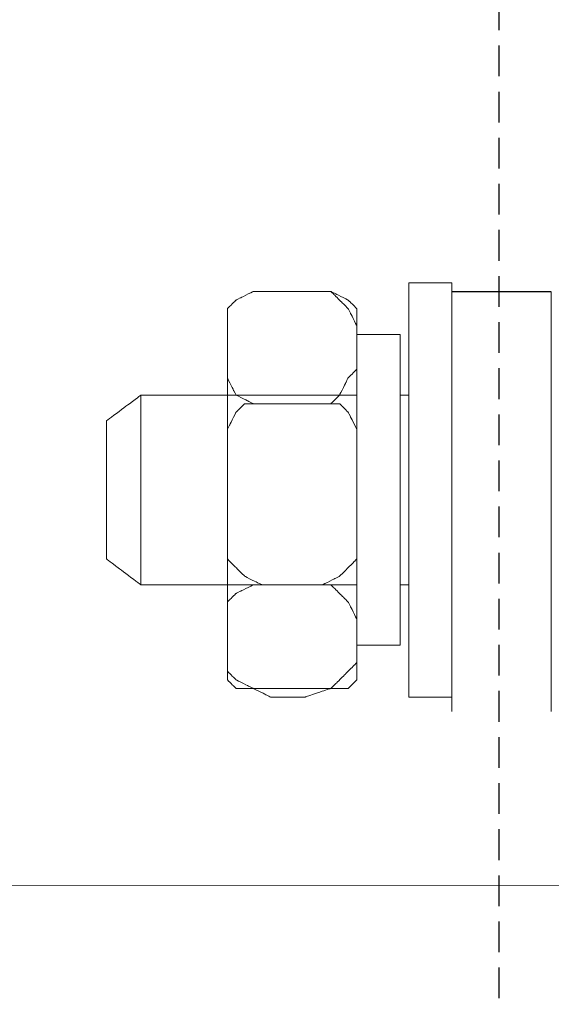
# Model space of a CAD drawing. Units: centimetres. Extents: x -592 to 180, y -235 to 98.
# Drawn here: x -486 to -468, y -33 to -1 of the extents above; entities that cross this region are included whole.
import ezdxf

# ---------------------------------------------------------------- set-up
doc = ezdxf.new("R2010")
doc.units = ezdxf.units.CM
doc.header["$MEASUREMENT"] = 0
doc.linetypes.add('штриховаяX2', pattern=[1.5, 1, -0.5])
doc.layers.add('layer 1', color=7, linetype='Continuous')

# ---------------------------------------------------------------- blocks, each defined once
blk = doc.blocks.new('A$C077D56C0')
at = {"linetype": 'штриховаяX2'}
blk.add_line((81.619, 162.087), (81.619, 27.585), dxfattribs=at)
blk.add_line((83.328, 152.575), (80.097, 152.575))
at = {"lineweight": 20}
blk.add_line((17.811, 133.273), (145.428, 133.252), dxfattribs=at)
at = {"layer": 'layer 1', "lineweight": 20}
for points, knots in [([(80.097, 152.867), (80.097, 152.867), (78.693, 152.867), (78.693, 152.867), (78.693, 152.867), (78.693, 152.867), (78.693, 152.867), (78.693, 149.497), (78.693, 149.497), (78.693, 146.129), (78.693, 139.39), (78.693, 139.39), (78.693, 139.39), (78.693, 139.39), (78.693, 139.39), (79.045, 139.39), (79.045, 139.39), (79.395, 139.39), (80.097, 139.39), (80.097, 139.39), (80.097, 139.39), (80.097, 139.39), (80.097, 139.39), (80.097, 142.76), (80.097, 142.76), (80.097, 146.129), (80.097, 152.867), (80.097, 152.867), (80.097, 152.867), (80.097, 152.867), (80.097, 152.867), (80.097, 152.867)], [0, 0, 0, 0, 0.111111, 0.111111, 0.111111, 0.166667, 0.222222, 0.222222, 0.222222, 0.277778, 0.333333, 0.333333, 0.333333, 0.388889, 0.444444, 0.444444, 0.444444, 0.5, 0.555556, 0.555556, 0.555556, 0.611111, 0.666667, 0.666667, 0.666667, 0.722222, 0.777778, 0.777778, 0.777778, 0.888889, 1, 1, 1, 1]), ([(80.097, 152.867), (80.097, 152.867), (78.693, 152.867), (78.693, 152.867), (78.693, 152.867), (78.693, 152.867), (78.693, 152.867), (78.693, 149.497), (78.693, 149.497), (78.693, 146.129), (78.693, 139.39), (78.693, 139.39), (78.693, 139.39), (78.693, 139.39), (78.693, 139.39), (79.045, 139.39), (79.045, 139.39), (79.395, 139.39), (80.097, 139.39), (80.097, 139.39), (80.097, 139.39), (80.097, 139.39), (80.097, 139.39), (80.097, 142.76), (80.097, 142.76), (80.097, 146.129), (80.097, 152.867), (80.097, 152.867), (80.097, 152.867), (80.097, 152.867), (80.097, 152.867), (80.097, 152.867)], [0, 0, 0, 0, 0.111111, 0.111111, 0.111111, 0.166667, 0.222222, 0.222222, 0.222222, 0.277778, 0.333333, 0.333333, 0.333333, 0.388889, 0.444444, 0.444444, 0.444444, 0.5, 0.555556, 0.555556, 0.555556, 0.611111, 0.666667, 0.666667, 0.666667, 0.722222, 0.777778, 0.777778, 0.777778, 0.888889, 1, 1, 1, 1]), ([(72.798, 150.06), (72.798, 150.06), (72.798, 151.462), (72.798, 151.462), (72.798, 151.462), (72.798, 151.462), (72.798, 151.462), (72.798, 151.603), (72.798, 151.603), (72.798, 151.744), (72.798, 152.025), (72.798, 152.025), (72.798, 152.025), (72.798, 152.025), (72.798, 152.025), (72.868, 152.094), (72.868, 152.094), (72.938, 152.165), (73.078, 152.305), (73.078, 152.305), (73.078, 152.305), (73.078, 152.305), (73.078, 152.305), (73.218, 152.375), (73.218, 152.375), (73.359, 152.446), (73.64, 152.586), (73.64, 152.586), (73.64, 152.586), (73.64, 152.586), (73.64, 152.586), (73.78, 152.586), (73.78, 152.586), (73.921, 152.586), (74.201, 152.586), (74.201, 152.586), (74.201, 152.586), (74.201, 152.586), (74.201, 152.586), (74.483, 152.586), (74.483, 152.586), (74.763, 152.586), (75.324, 152.586), (75.324, 152.586), (75.324, 152.586), (75.324, 152.586), (75.324, 152.586), (75.535, 152.586), (75.535, 152.586), (75.746, 152.586), (76.166, 152.586), (76.166, 152.586), (76.166, 152.586), (76.166, 152.586), (76.166, 152.586), (76.237, 152.516), (76.237, 152.516), (76.307, 152.446), (76.447, 152.305), (76.447, 152.305), (76.447, 152.305), (76.447, 152.305), (76.447, 152.305), (76.518, 152.235), (76.518, 152.235), (76.588, 152.165), (76.728, 152.025), (76.728, 152.025), (76.728, 152.025), (76.728, 152.025), (76.728, 152.025), (76.799, 151.884), (76.799, 151.884), (76.868, 151.744), (77.008, 151.462), (77.008, 151.462), (77.008, 151.462), (77.008, 151.462), (77.008, 151.462), (77.008, 151.112), (77.008, 151.112), (77.008, 150.761), (77.008, 150.06), (77.008, 150.06), (77.008, 150.06), (77.008, 150.06), (77.008, 150.06), (76.938, 149.989), (76.938, 149.989), (76.868, 149.919), (76.728, 149.778), (76.728, 149.778), (76.728, 149.778), (76.728, 149.778), (76.728, 149.778), (76.657, 149.638), (76.657, 149.638), (76.588, 149.497), (76.447, 149.217), (76.447, 149.217), (76.447, 149.217), (76.447, 149.217), (76.447, 149.217), (76.378, 149.146), (76.378, 149.146), (76.307, 149.076), (76.166, 148.936), (76.166, 148.936), (76.166, 148.936), (76.166, 148.936), (76.166, 148.936), (75.956, 148.936), (75.956, 148.936), (75.746, 148.936), (75.324, 148.936), (75.324, 148.936), (75.324, 148.936), (75.324, 148.936), (75.324, 148.936), (75.044, 148.936), (75.044, 148.936), (74.763, 148.936), (74.201, 148.936), (74.201, 148.936), (74.201, 148.936), (74.201, 148.936), (74.201, 148.936), (74.061, 148.936), (74.061, 148.936), (73.921, 148.936), (73.64, 148.936), (73.64, 148.936), (73.64, 148.936), (73.64, 148.936), (73.64, 148.936), (73.5, 149.006), (73.5, 149.006), (73.359, 149.076), (73.078, 149.217), (73.078, 149.217), (73.078, 149.217), (73.078, 149.217), (73.078, 149.217), (73.008, 149.357), (73.008, 149.357), (72.938, 149.497), (72.798, 149.778), (72.798, 149.778), (72.798, 149.778), (72.798, 149.778), (72.798, 149.849), (72.798, 149.849), (72.798, 149.849), (72.798, 149.849), (72.798, 150.06), (72.798, 150.06), (72.798, 150.06), (72.798, 150.06), (72.798, 150.06), (72.798, 150.06)], [0, 0, 0, 0, 0.02439, 0.02439, 0.02439, 0.036585, 0.04878, 0.04878, 0.04878, 0.060976, 0.073171, 0.073171, 0.073171, 0.085366, 0.097561, 0.097561, 0.097561, 0.109756, 0.121951, 0.121951, 0.121951, 0.134146, 0.146341, 0.146341, 0.146341, 0.158537, 0.170732, 0.170732, 0.170732, 0.182927, 0.195122, 0.195122, 0.195122, 0.207317, 0.219512, 0.219512, 0.219512, 0.231707, 0.243902, 0.243902, 0.243902, 0.256098, 0.268293, 0.268293, 0.268293, 0.280488, 0.292683, 0.292683, 0.292683, 0.304878, 0.317073, 0.317073, 0.317073, 0.329268, 0.341463, 0.341463, 0.341463, 0.353659, 0.365854, 0.365854, 0.365854, 0.378049, 0.390244, 0.390244, 0.390244, 0.402439, 0.414634, 0.414634, 0.414634, 0.426829, 0.439024, 0.439024, 0.439024, 0.45122, 0.463415, 0.463415, 0.463415, 0.47561, 0.487805, 0.487805, 0.487805, 0.5, 0.512195, 0.512195, 0.512195, 0.52439, 0.536585, 0.536585, 0.536585, 0.54878, 0.560976, 0.560976, 0.560976, 0.573171, 0.585366, 0.585366, 0.585366, 0.597561, 0.609756, 0.609756, 0.609756, 0.621951, 0.634146, 0.634146, 0.634146, 0.646341, 0.658537, 0.658537, 0.658537, 0.670732, 0.682927, 0.682927, 0.682927, 0.695122, 0.707317, 0.707317, 0.707317, 0.719512, 0.731707, 0.731707, 0.731707, 0.743902, 0.756098, 0.756098, 0.756098, 0.768293, 0.780488, 0.780488, 0.780488, 0.792683, 0.804878, 0.804878, 0.804878, 0.817073, 0.829268, 0.829268, 0.829268, 0.841463, 0.853659, 0.853659, 0.853659, 0.865854, 0.878049, 0.878049, 0.878049, 0.890244, 0.902439, 0.902439, 0.902439, 0.914634, 0.926829, 0.926829, 0.926829, 0.939024, 0.95122, 0.95122, 0.95122, 0.97561, 1, 1, 1, 1]), ([(72.798, 150.06), (72.798, 150.06), (72.798, 151.462), (72.798, 151.462), (72.798, 151.462), (72.798, 151.462), (72.798, 151.462), (72.798, 151.603), (72.798, 151.603), (72.798, 151.744), (72.798, 152.025), (72.798, 152.025), (72.798, 152.025), (72.798, 152.025), (72.798, 152.025), (72.868, 152.094), (72.868, 152.094), (72.938, 152.165), (73.078, 152.305), (73.078, 152.305), (73.078, 152.305), (73.078, 152.305), (73.078, 152.305), (73.218, 152.375), (73.218, 152.375), (73.359, 152.446), (73.64, 152.586), (73.64, 152.586), (73.64, 152.586), (73.64, 152.586), (73.64, 152.586), (73.78, 152.586), (73.78, 152.586), (73.921, 152.586), (74.201, 152.586), (74.201, 152.586), (74.201, 152.586), (74.201, 152.586), (74.201, 152.586), (74.483, 152.586), (74.483, 152.586), (74.763, 152.586), (75.324, 152.586), (75.324, 152.586), (75.324, 152.586), (75.324, 152.586), (75.324, 152.586), (75.535, 152.586), (75.535, 152.586), (75.746, 152.586), (76.166, 152.586), (76.166, 152.586), (76.166, 152.586), (76.166, 152.586), (76.166, 152.586), (76.237, 152.516), (76.237, 152.516), (76.307, 152.446), (76.447, 152.305), (76.447, 152.305), (76.447, 152.305), (76.447, 152.305), (76.447, 152.305), (76.518, 152.235), (76.518, 152.235), (76.588, 152.165), (76.728, 152.025), (76.728, 152.025), (76.728, 152.025), (76.728, 152.025), (76.728, 152.025), (76.799, 151.884), (76.799, 151.884), (76.868, 151.744), (77.008, 151.462), (77.008, 151.462), (77.008, 151.462), (77.008, 151.462), (77.008, 151.462), (77.008, 151.112), (77.008, 151.112), (77.008, 150.761), (77.008, 150.06), (77.008, 150.06), (77.008, 150.06), (77.008, 150.06), (77.008, 150.06), (76.938, 149.989), (76.938, 149.989), (76.868, 149.919), (76.728, 149.778), (76.728, 149.778), (76.728, 149.778), (76.728, 149.778), (76.728, 149.778), (76.657, 149.638), (76.657, 149.638), (76.588, 149.497), (76.447, 149.217), (76.447, 149.217), (76.447, 149.217), (76.447, 149.217), (76.447, 149.217), (76.378, 149.146), (76.378, 149.146), (76.307, 149.076), (76.166, 148.936), (76.166, 148.936), (76.166, 148.936), (76.166, 148.936), (76.166, 148.936), (75.956, 148.936), (75.956, 148.936), (75.746, 148.936), (75.324, 148.936), (75.324, 148.936), (75.324, 148.936), (75.324, 148.936), (75.324, 148.936), (75.044, 148.936), (75.044, 148.936), (74.763, 148.936), (74.201, 148.936), (74.201, 148.936), (74.201, 148.936), (74.201, 148.936), (74.201, 148.936), (74.061, 148.936), (74.061, 148.936), (73.921, 148.936), (73.64, 148.936), (73.64, 148.936), (73.64, 148.936), (73.64, 148.936), (73.64, 148.936), (73.5, 149.006), (73.5, 149.006), (73.359, 149.076), (73.078, 149.217), (73.078, 149.217), (73.078, 149.217), (73.078, 149.217), (73.078, 149.217), (73.008, 149.357), (73.008, 149.357), (72.938, 149.497), (72.798, 149.778), (72.798, 149.778), (72.798, 149.778), (72.798, 149.778), (72.798, 149.849), (72.798, 149.849), (72.798, 149.849), (72.798, 149.849), (72.798, 150.06), (72.798, 150.06), (72.798, 150.06), (72.798, 150.06), (72.798, 150.06), (72.798, 150.06)], [0, 0, 0, 0, 0.02439, 0.02439, 0.02439, 0.036585, 0.04878, 0.04878, 0.04878, 0.060976, 0.073171, 0.073171, 0.073171, 0.085366, 0.097561, 0.097561, 0.097561, 0.109756, 0.121951, 0.121951, 0.121951, 0.134146, 0.146341, 0.146341, 0.146341, 0.158537, 0.170732, 0.170732, 0.170732, 0.182927, 0.195122, 0.195122, 0.195122, 0.207317, 0.219512, 0.219512, 0.219512, 0.231707, 0.243902, 0.243902, 0.243902, 0.256098, 0.268293, 0.268293, 0.268293, 0.280488, 0.292683, 0.292683, 0.292683, 0.304878, 0.317073, 0.317073, 0.317073, 0.329268, 0.341463, 0.341463, 0.341463, 0.353659, 0.365854, 0.365854, 0.365854, 0.378049, 0.390244, 0.390244, 0.390244, 0.402439, 0.414634, 0.414634, 0.414634, 0.426829, 0.439024, 0.439024, 0.439024, 0.45122, 0.463415, 0.463415, 0.463415, 0.47561, 0.487805, 0.487805, 0.487805, 0.5, 0.512195, 0.512195, 0.512195, 0.52439, 0.536585, 0.536585, 0.536585, 0.54878, 0.560976, 0.560976, 0.560976, 0.573171, 0.585366, 0.585366, 0.585366, 0.597561, 0.609756, 0.609756, 0.609756, 0.621951, 0.634146, 0.634146, 0.634146, 0.646341, 0.658537, 0.658537, 0.658537, 0.670732, 0.682927, 0.682927, 0.682927, 0.695122, 0.707317, 0.707317, 0.707317, 0.719512, 0.731707, 0.731707, 0.731707, 0.743902, 0.756098, 0.756098, 0.756098, 0.768293, 0.780488, 0.780488, 0.780488, 0.792683, 0.804878, 0.804878, 0.804878, 0.817073, 0.829268, 0.829268, 0.829268, 0.841463, 0.853659, 0.853659, 0.853659, 0.865854, 0.878049, 0.878049, 0.878049, 0.890244, 0.902439, 0.902439, 0.902439, 0.914634, 0.926829, 0.926829, 0.926829, 0.939024, 0.95122, 0.95122, 0.95122, 0.97561, 1, 1, 1, 1]), ([(73.921, 152.586), (73.921, 152.586), (75.605, 152.586), (75.605, 152.586), (75.605, 152.586), (75.605, 152.586), (75.605, 152.586), (75.746, 152.586), (75.746, 152.586), (75.886, 152.586), (76.166, 152.586), (76.166, 152.586), (76.166, 152.586), (76.166, 152.586), (76.166, 152.586), (76.307, 152.516), (76.307, 152.516), (76.447, 152.446), (76.728, 152.305), (76.728, 152.305), (76.728, 152.305), (76.728, 152.305), (76.728, 152.305), (76.799, 152.235), (76.799, 152.235), (76.868, 152.165), (77.008, 152.025), (77.008, 152.025), (77.008, 152.025), (77.008, 152.025), (77.008, 151.954), (77.008, 151.954), (77.008, 151.954), (77.008, 151.954), (77.008, 151.744), (77.008, 151.744), (77.008, 151.744), (77.008, 151.744), (77.008, 151.744), (77.008, 148.936), (77.008, 148.936), (77.008, 146.128), (77.008, 140.514), (77.008, 140.514), (77.008, 140.514), (77.008, 140.514), (77.008, 140.514), (77.008, 140.373), (77.008, 140.373), (77.008, 140.233), (77.008, 139.952), (77.008, 139.952), (77.008, 139.952), (77.008, 139.952), (77.008, 139.952), (76.938, 139.882), (76.938, 139.882), (76.868, 139.811), (76.728, 139.671), (76.728, 139.671), (76.728, 139.671), (76.728, 139.671), (76.728, 139.671), (76.588, 139.671), (76.588, 139.671), (76.447, 139.671), (76.166, 139.671), (76.166, 139.671), (76.166, 139.671), (76.166, 139.671), (76.166, 139.671), (76.026, 139.671), (76.026, 139.671), (75.886, 139.671), (75.605, 139.671), (75.605, 139.671), (75.605, 139.671), (75.605, 139.671), (75.605, 139.671), (75.184, 139.671), (75.184, 139.671), (74.763, 139.671), (73.921, 139.671), (73.921, 139.671), (73.921, 139.671), (73.921, 139.671), (73.851, 139.671), (73.851, 139.671), (73.851, 139.671), (73.851, 139.671), (73.64, 139.671), (73.64, 139.671), (73.64, 139.671), (73.64, 139.671), (73.64, 139.671), (73.5, 139.671), (73.5, 139.671), (73.359, 139.671), (73.078, 139.671), (73.078, 139.671), (73.078, 139.671), (73.078, 139.671), (73.078, 139.671), (73.008, 139.741), (73.008, 139.741), (72.938, 139.811), (72.798, 139.952), (72.798, 139.952), (72.798, 139.952), (72.798, 139.952), (72.798, 139.952), (72.798, 140.092), (72.798, 140.092), (72.798, 140.233), (72.798, 140.514), (72.798, 140.514), (72.798, 140.514), (72.798, 140.514), (72.798, 140.514), (72.798, 143.321), (72.798, 143.321), (72.798, 146.128), (72.798, 151.744), (72.798, 151.744), (72.798, 151.744), (72.798, 151.744), (72.798, 151.814), (72.798, 151.814), (72.798, 151.814), (72.798, 151.814), (72.798, 152.025), (72.798, 152.025), (72.798, 152.025), (72.798, 152.025), (72.798, 152.025), (72.868, 152.094), (72.868, 152.094), (72.938, 152.165), (73.078, 152.305), (73.078, 152.305), (73.078, 152.305), (73.078, 152.305), (73.078, 152.305), (73.218, 152.375), (73.218, 152.375), (73.359, 152.446), (73.64, 152.586), (73.64, 152.586), (73.64, 152.586), (73.64, 152.586), (73.71, 152.586), (73.71, 152.586), (73.71, 152.586), (73.71, 152.586), (73.921, 152.586), (73.921, 152.586), (73.921, 152.586), (73.921, 152.586), (73.921, 152.586), (73.921, 152.586)], [0, 0, 0, 0, 0.02439, 0.02439, 0.02439, 0.036585, 0.04878, 0.04878, 0.04878, 0.060976, 0.073171, 0.073171, 0.073171, 0.085366, 0.097561, 0.097561, 0.097561, 0.109756, 0.121951, 0.121951, 0.121951, 0.134146, 0.146341, 0.146341, 0.146341, 0.158537, 0.170732, 0.170732, 0.170732, 0.182927, 0.195122, 0.195122, 0.195122, 0.207317, 0.219512, 0.219512, 0.219512, 0.231707, 0.243902, 0.243902, 0.243902, 0.256098, 0.268293, 0.268293, 0.268293, 0.280488, 0.292683, 0.292683, 0.292683, 0.304878, 0.317073, 0.317073, 0.317073, 0.329268, 0.341463, 0.341463, 0.341463, 0.353659, 0.365854, 0.365854, 0.365854, 0.378049, 0.390244, 0.390244, 0.390244, 0.402439, 0.414634, 0.414634, 0.414634, 0.426829, 0.439024, 0.439024, 0.439024, 0.45122, 0.463415, 0.463415, 0.463415, 0.47561, 0.487805, 0.487805, 0.487805, 0.5, 0.512195, 0.512195, 0.512195, 0.52439, 0.536585, 0.536585, 0.536585, 0.54878, 0.560976, 0.560976, 0.560976, 0.573171, 0.585366, 0.585366, 0.585366, 0.597561, 0.609756, 0.609756, 0.609756, 0.621951, 0.634146, 0.634146, 0.634146, 0.646341, 0.658537, 0.658537, 0.658537, 0.670732, 0.682927, 0.682927, 0.682927, 0.695122, 0.707317, 0.707317, 0.707317, 0.719512, 0.731707, 0.731707, 0.731707, 0.743902, 0.756098, 0.756098, 0.756098, 0.768293, 0.780488, 0.780488, 0.780488, 0.792683, 0.804878, 0.804878, 0.804878, 0.817073, 0.829268, 0.829268, 0.829268, 0.841463, 0.853659, 0.853659, 0.853659, 0.865854, 0.878049, 0.878049, 0.878049, 0.890244, 0.902439, 0.902439, 0.902439, 0.914634, 0.926829, 0.926829, 0.926829, 0.939024, 0.95122, 0.95122, 0.95122, 0.97561, 1, 1, 1, 1]), ([(73.921, 152.586), (73.921, 152.586), (75.605, 152.586), (75.605, 152.586), (75.605, 152.586), (75.605, 152.586), (75.605, 152.586), (75.746, 152.586), (75.746, 152.586), (75.886, 152.586), (76.166, 152.586), (76.166, 152.586), (76.166, 152.586), (76.166, 152.586), (76.166, 152.586), (76.307, 152.516), (76.307, 152.516), (76.447, 152.446), (76.728, 152.305), (76.728, 152.305), (76.728, 152.305), (76.728, 152.305), (76.728, 152.305), (76.799, 152.235), (76.799, 152.235), (76.868, 152.165), (77.008, 152.025), (77.008, 152.025), (77.008, 152.025), (77.008, 152.025), (77.008, 151.954), (77.008, 151.954), (77.008, 151.954), (77.008, 151.954), (77.008, 151.744), (77.008, 151.744), (77.008, 151.744), (77.008, 151.744), (77.008, 151.744), (77.008, 148.936), (77.008, 148.936), (77.008, 146.128), (77.008, 140.514), (77.008, 140.514), (77.008, 140.514), (77.008, 140.514), (77.008, 140.514), (77.008, 140.373), (77.008, 140.373), (77.008, 140.233), (77.008, 139.952), (77.008, 139.952), (77.008, 139.952), (77.008, 139.952), (77.008, 139.952), (76.938, 139.882), (76.938, 139.882), (76.868, 139.811), (76.728, 139.671), (76.728, 139.671), (76.728, 139.671), (76.728, 139.671), (76.728, 139.671), (76.588, 139.671), (76.588, 139.671), (76.447, 139.671), (76.166, 139.671), (76.166, 139.671), (76.166, 139.671), (76.166, 139.671), (76.166, 139.671), (76.026, 139.671), (76.026, 139.671), (75.886, 139.671), (75.605, 139.671), (75.605, 139.671), (75.605, 139.671), (75.605, 139.671), (75.605, 139.671), (75.184, 139.671), (75.184, 139.671), (74.763, 139.671), (73.921, 139.671), (73.921, 139.671), (73.921, 139.671), (73.921, 139.671), (73.851, 139.671), (73.851, 139.671), (73.851, 139.671), (73.851, 139.671), (73.64, 139.671), (73.64, 139.671), (73.64, 139.671), (73.64, 139.671), (73.64, 139.671), (73.5, 139.671), (73.5, 139.671), (73.359, 139.671), (73.078, 139.671), (73.078, 139.671), (73.078, 139.671), (73.078, 139.671), (73.078, 139.671), (73.008, 139.741), (73.008, 139.741), (72.938, 139.811), (72.798, 139.952), (72.798, 139.952), (72.798, 139.952), (72.798, 139.952), (72.798, 139.952), (72.798, 140.092), (72.798, 140.092), (72.798, 140.233), (72.798, 140.514), (72.798, 140.514), (72.798, 140.514), (72.798, 140.514), (72.798, 140.514), (72.798, 143.321), (72.798, 143.321), (72.798, 146.128), (72.798, 151.744), (72.798, 151.744), (72.798, 151.744), (72.798, 151.744), (72.798, 151.814), (72.798, 151.814), (72.798, 151.814), (72.798, 151.814), (72.798, 152.025), (72.798, 152.025), (72.798, 152.025), (72.798, 152.025), (72.798, 152.025), (72.868, 152.094), (72.868, 152.094), (72.938, 152.165), (73.078, 152.305), (73.078, 152.305), (73.078, 152.305), (73.078, 152.305), (73.078, 152.305), (73.218, 152.375), (73.218, 152.375), (73.359, 152.446), (73.64, 152.586), (73.64, 152.586), (73.64, 152.586), (73.64, 152.586), (73.71, 152.586), (73.71, 152.586), (73.71, 152.586), (73.71, 152.586), (73.921, 152.586), (73.921, 152.586), (73.921, 152.586), (73.921, 152.586), (73.921, 152.586), (73.921, 152.586)], [0, 0, 0, 0, 0.02439, 0.02439, 0.02439, 0.036585, 0.04878, 0.04878, 0.04878, 0.060976, 0.073171, 0.073171, 0.073171, 0.085366, 0.097561, 0.097561, 0.097561, 0.109756, 0.121951, 0.121951, 0.121951, 0.134146, 0.146341, 0.146341, 0.146341, 0.158537, 0.170732, 0.170732, 0.170732, 0.182927, 0.195122, 0.195122, 0.195122, 0.207317, 0.219512, 0.219512, 0.219512, 0.231707, 0.243902, 0.243902, 0.243902, 0.256098, 0.268293, 0.268293, 0.268293, 0.280488, 0.292683, 0.292683, 0.292683, 0.304878, 0.317073, 0.317073, 0.317073, 0.329268, 0.341463, 0.341463, 0.341463, 0.353659, 0.365854, 0.365854, 0.365854, 0.378049, 0.390244, 0.390244, 0.390244, 0.402439, 0.414634, 0.414634, 0.414634, 0.426829, 0.439024, 0.439024, 0.439024, 0.45122, 0.463415, 0.463415, 0.463415, 0.47561, 0.487805, 0.487805, 0.487805, 0.5, 0.512195, 0.512195, 0.512195, 0.52439, 0.536585, 0.536585, 0.536585, 0.54878, 0.560976, 0.560976, 0.560976, 0.573171, 0.585366, 0.585366, 0.585366, 0.597561, 0.609756, 0.609756, 0.609756, 0.621951, 0.634146, 0.634146, 0.634146, 0.646341, 0.658537, 0.658537, 0.658537, 0.670732, 0.682927, 0.682927, 0.682927, 0.695122, 0.707317, 0.707317, 0.707317, 0.719512, 0.731707, 0.731707, 0.731707, 0.743902, 0.756098, 0.756098, 0.756098, 0.768293, 0.780488, 0.780488, 0.780488, 0.792683, 0.804878, 0.804878, 0.804878, 0.817073, 0.829268, 0.829268, 0.829268, 0.841463, 0.853659, 0.853659, 0.853659, 0.865854, 0.878049, 0.878049, 0.878049, 0.890244, 0.902439, 0.902439, 0.902439, 0.914634, 0.926829, 0.926829, 0.926829, 0.939024, 0.95122, 0.95122, 0.95122, 0.97561, 1, 1, 1, 1]), ([(78.412, 151.182), (78.412, 151.182), (77.008, 151.182), (77.008, 151.182), (77.008, 151.182), (77.008, 151.182), (77.008, 151.182), (77.008, 148.655), (77.008, 148.655), (77.008, 146.128), (77.008, 141.075), (77.008, 141.075), (77.008, 141.075), (77.008, 141.075), (77.008, 141.075), (77.36, 141.075), (77.36, 141.075), (77.711, 141.075), (78.412, 141.075), (78.412, 141.075), (78.412, 141.075), (78.412, 141.075), (78.412, 141.075), (78.412, 143.601), (78.412, 143.601), (78.412, 146.128), (78.412, 151.182), (78.412, 151.182), (78.412, 151.182), (78.412, 151.182), (78.412, 151.182), (78.412, 151.182)], [0, 0, 0, 0, 0.111111, 0.111111, 0.111111, 0.166667, 0.222222, 0.222222, 0.222222, 0.277778, 0.333333, 0.333333, 0.333333, 0.388889, 0.444444, 0.444444, 0.444444, 0.5, 0.555556, 0.555556, 0.555556, 0.611111, 0.666667, 0.666667, 0.666667, 0.722222, 0.777778, 0.777778, 0.777778, 0.888889, 1, 1, 1, 1]), ([(78.412, 151.182), (78.412, 151.182), (77.008, 151.182), (77.008, 151.182), (77.008, 151.182), (77.008, 151.182), (77.008, 151.182), (77.008, 148.655), (77.008, 148.655), (77.008, 146.128), (77.008, 141.075), (77.008, 141.075), (77.008, 141.075), (77.008, 141.075), (77.008, 141.075), (77.36, 141.075), (77.36, 141.075), (77.711, 141.075), (78.412, 141.075), (78.412, 141.075), (78.412, 141.075), (78.412, 141.075), (78.412, 141.075), (78.412, 143.601), (78.412, 143.601), (78.412, 146.128), (78.412, 151.182), (78.412, 151.182), (78.412, 151.182), (78.412, 151.182), (78.412, 151.182), (78.412, 151.182)], [0, 0, 0, 0, 0.111111, 0.111111, 0.111111, 0.166667, 0.222222, 0.222222, 0.222222, 0.277778, 0.333333, 0.333333, 0.333333, 0.388889, 0.444444, 0.444444, 0.444444, 0.5, 0.555556, 0.555556, 0.555556, 0.611111, 0.666667, 0.666667, 0.666667, 0.722222, 0.777778, 0.777778, 0.777778, 0.888889, 1, 1, 1, 1]), ([(77.008, 149.217), (73.635, 149.217), (69.99, 149.217), (69.99, 149.217), (69.99, 149.217), (69.99, 149.217), (69.99, 149.217), (69.71, 149.006), (69.71, 149.006), (69.429, 148.796), (68.867, 148.375), (68.867, 148.375), (68.867, 148.375), (68.867, 148.375), (68.867, 148.375), (68.867, 147.251), (68.867, 147.251), (68.867, 146.129), (68.867, 143.883), (68.867, 143.883), (68.867, 143.883), (68.867, 143.883), (68.867, 143.883), (69.148, 143.672), (69.148, 143.672), (69.429, 143.462), (69.99, 143.04), (69.99, 143.04), (69.99, 143.04), (69.99, 143.04), (69.99, 143.04), (73.148, 143.04), (73.148, 143.04), (74.201, 143.04), (75.605, 143.04), (77.008, 143.04)], [0, 0, 0, 0, 0.1, 0.1, 0.1, 0.15, 0.2, 0.2, 0.2, 0.25, 0.3, 0.3, 0.3, 0.35, 0.4, 0.4, 0.4, 0.45, 0.5, 0.5, 0.5, 0.55, 0.6, 0.6, 0.6, 0.65, 0.7, 0.7, 0.7, 0.75, 0.8, 0.8, 0.8, 0.9, 1, 1, 1, 1]), ([(72.798, 144.445), (72.798, 144.445), (72.798, 147.813), (72.798, 147.813), (72.798, 147.813), (72.798, 147.813), (72.798, 147.883), (72.798, 147.883), (72.798, 147.883), (72.798, 147.883), (72.798, 148.094), (72.798, 148.094), (72.798, 148.094), (72.798, 148.094), (72.798, 148.094), (72.868, 148.234), (72.868, 148.234), (72.938, 148.375), (73.078, 148.655), (73.078, 148.655), (73.078, 148.655), (73.078, 148.655), (73.078, 148.655), (73.148, 148.725), (73.148, 148.725), (73.218, 148.796), (73.359, 148.936), (73.359, 148.936), (73.359, 148.936), (73.359, 148.936), (73.359, 148.936), (73.5, 148.936), (73.5, 148.936), (73.64, 148.936), (73.921, 148.936), (73.921, 148.936), (73.921, 148.936), (73.921, 148.936), (73.921, 148.936), (74.411, 148.936), (74.411, 148.936), (74.903, 148.936), (75.886, 148.936), (75.886, 148.936), (75.886, 148.936), (75.886, 148.936), (75.886, 148.936), (76.026, 148.936), (76.026, 148.936), (76.167, 148.936), (76.447, 148.936), (76.447, 148.936), (76.447, 148.936), (76.447, 148.936), (76.447, 148.936), (76.518, 148.866), (76.518, 148.866), (76.588, 148.796), (76.728, 148.655), (76.728, 148.655), (76.728, 148.655), (76.728, 148.655), (76.728, 148.655), (76.799, 148.514), (76.799, 148.514), (76.868, 148.375), (77.008, 148.094), (77.008, 148.094), (77.008, 148.094), (77.008, 148.094), (77.008, 148.024), (77.008, 148.024), (77.008, 148.024), (77.008, 148.024), (77.008, 147.813), (77.008, 147.813), (77.008, 147.813), (77.008, 147.813), (77.008, 147.813), (77.008, 146.971), (77.008, 146.971), (77.008, 146.129), (77.008, 144.445), (77.008, 144.445), (77.008, 144.445), (77.008, 144.445), (77.008, 144.445), (77.008, 144.303), (77.008, 144.303), (77.008, 144.164), (77.008, 143.883), (77.008, 143.883), (77.008, 143.883), (77.008, 143.883), (77.008, 143.883), (76.938, 143.813), (76.938, 143.813), (76.868, 143.743), (76.728, 143.602), (76.728, 143.602), (76.728, 143.602), (76.728, 143.602), (76.728, 143.602), (76.657, 143.532), (76.657, 143.532), (76.588, 143.462), (76.447, 143.321), (76.447, 143.321), (76.447, 143.321), (76.447, 143.321), (76.447, 143.321), (76.307, 143.251), (76.307, 143.251), (76.167, 143.18), (75.886, 143.04), (75.886, 143.04), (75.886, 143.04), (75.886, 143.04), (75.886, 143.04), (75.394, 143.04), (75.394, 143.04), (74.903, 143.04), (73.921, 143.04), (73.921, 143.04), (73.921, 143.04), (73.921, 143.04), (73.921, 143.04), (73.78, 143.11), (73.78, 143.11), (73.64, 143.18), (73.359, 143.321), (73.359, 143.321), (73.359, 143.321), (73.359, 143.321), (73.359, 143.321), (73.289, 143.391), (73.289, 143.391), (73.218, 143.462), (73.078, 143.602), (73.078, 143.602), (73.078, 143.602), (73.078, 143.602), (73.078, 143.602), (73.008, 143.672), (73.008, 143.672), (72.938, 143.743), (72.798, 143.883), (72.798, 143.883), (72.798, 143.883), (72.798, 143.883), (72.798, 143.883), (72.798, 144.023), (72.798, 144.023), (72.798, 144.164), (72.798, 144.445), (72.798, 144.445), (72.798, 144.445), (72.798, 144.445), (72.798, 144.445), (72.798, 144.445)], [0, 0, 0, 0, 0.02439, 0.02439, 0.02439, 0.036585, 0.04878, 0.04878, 0.04878, 0.060976, 0.073171, 0.073171, 0.073171, 0.085366, 0.097561, 0.097561, 0.097561, 0.109756, 0.121951, 0.121951, 0.121951, 0.134146, 0.146341, 0.146341, 0.146341, 0.158537, 0.170732, 0.170732, 0.170732, 0.182927, 0.195122, 0.195122, 0.195122, 0.207317, 0.219512, 0.219512, 0.219512, 0.231707, 0.243902, 0.243902, 0.243902, 0.256098, 0.268293, 0.268293, 0.268293, 0.280488, 0.292683, 0.292683, 0.292683, 0.304878, 0.317073, 0.317073, 0.317073, 0.329268, 0.341463, 0.341463, 0.341463, 0.353659, 0.365854, 0.365854, 0.365854, 0.378049, 0.390244, 0.390244, 0.390244, 0.402439, 0.414634, 0.414634, 0.414634, 0.426829, 0.439024, 0.439024, 0.439024, 0.45122, 0.463415, 0.463415, 0.463415, 0.47561, 0.487805, 0.487805, 0.487805, 0.5, 0.512195, 0.512195, 0.512195, 0.52439, 0.536585, 0.536585, 0.536585, 0.54878, 0.560976, 0.560976, 0.560976, 0.573171, 0.585366, 0.585366, 0.585366, 0.597561, 0.609756, 0.609756, 0.609756, 0.621951, 0.634146, 0.634146, 0.634146, 0.646341, 0.658537, 0.658537, 0.658537, 0.670732, 0.682927, 0.682927, 0.682927, 0.695122, 0.707317, 0.707317, 0.707317, 0.719512, 0.731707, 0.731707, 0.731707, 0.743902, 0.756098, 0.756098, 0.756098, 0.768293, 0.780488, 0.780488, 0.780488, 0.792683, 0.804878, 0.804878, 0.804878, 0.817073, 0.829268, 0.829268, 0.829268, 0.841463, 0.853659, 0.853659, 0.853659, 0.865854, 0.878049, 0.878049, 0.878049, 0.890244, 0.902439, 0.902439, 0.902439, 0.914634, 0.926829, 0.926829, 0.926829, 0.939024, 0.95122, 0.95122, 0.95122, 0.97561, 1, 1, 1, 1]), ([(72.798, 144.445), (72.798, 144.445), (72.798, 147.813), (72.798, 147.813), (72.798, 147.813), (72.798, 147.813), (72.798, 147.883), (72.798, 147.883), (72.798, 147.883), (72.798, 147.883), (72.798, 148.094), (72.798, 148.094), (72.798, 148.094), (72.798, 148.094), (72.798, 148.094), (72.868, 148.234), (72.868, 148.234), (72.938, 148.375), (73.078, 148.655), (73.078, 148.655), (73.078, 148.655), (73.078, 148.655), (73.078, 148.655), (73.148, 148.725), (73.148, 148.725), (73.218, 148.796), (73.359, 148.936), (73.359, 148.936), (73.359, 148.936), (73.359, 148.936), (73.359, 148.936), (73.5, 148.936), (73.5, 148.936), (73.64, 148.936), (73.921, 148.936), (73.921, 148.936), (73.921, 148.936), (73.921, 148.936), (73.921, 148.936), (74.411, 148.936), (74.411, 148.936), (74.903, 148.936), (75.886, 148.936), (75.886, 148.936), (75.886, 148.936), (75.886, 148.936), (75.886, 148.936), (76.026, 148.936), (76.026, 148.936), (76.167, 148.936), (76.447, 148.936), (76.447, 148.936), (76.447, 148.936), (76.447, 148.936), (76.447, 148.936), (76.518, 148.866), (76.518, 148.866), (76.588, 148.796), (76.728, 148.655), (76.728, 148.655), (76.728, 148.655), (76.728, 148.655), (76.728, 148.655), (76.799, 148.514), (76.799, 148.514), (76.868, 148.375), (77.008, 148.094), (77.008, 148.094), (77.008, 148.094), (77.008, 148.094), (77.008, 148.024), (77.008, 148.024), (77.008, 148.024), (77.008, 148.024), (77.008, 147.813), (77.008, 147.813), (77.008, 147.813), (77.008, 147.813), (77.008, 147.813), (77.008, 146.971), (77.008, 146.971), (77.008, 146.129), (77.008, 144.445), (77.008, 144.445), (77.008, 144.445), (77.008, 144.445), (77.008, 144.445), (77.008, 144.303), (77.008, 144.303), (77.008, 144.164), (77.008, 143.883), (77.008, 143.883), (77.008, 143.883), (77.008, 143.883), (77.008, 143.883), (76.938, 143.813), (76.938, 143.813), (76.868, 143.743), (76.728, 143.602), (76.728, 143.602), (76.728, 143.602), (76.728, 143.602), (76.728, 143.602), (76.657, 143.532), (76.657, 143.532), (76.588, 143.462), (76.447, 143.321), (76.447, 143.321), (76.447, 143.321), (76.447, 143.321), (76.447, 143.321), (76.307, 143.251), (76.307, 143.251), (76.167, 143.18), (75.886, 143.04), (75.886, 143.04), (75.886, 143.04), (75.886, 143.04), (75.886, 143.04), (75.394, 143.04), (75.394, 143.04), (74.903, 143.04), (73.921, 143.04), (73.921, 143.04), (73.921, 143.04), (73.921, 143.04), (73.921, 143.04), (73.78, 143.11), (73.78, 143.11), (73.64, 143.18), (73.359, 143.321), (73.359, 143.321), (73.359, 143.321), (73.359, 143.321), (73.359, 143.321), (73.289, 143.391), (73.289, 143.391), (73.218, 143.462), (73.078, 143.602), (73.078, 143.602), (73.078, 143.602), (73.078, 143.602), (73.078, 143.602), (73.008, 143.672), (73.008, 143.672), (72.938, 143.743), (72.798, 143.883), (72.798, 143.883), (72.798, 143.883), (72.798, 143.883), (72.798, 143.883), (72.798, 144.023), (72.798, 144.023), (72.798, 144.164), (72.798, 144.445), (72.798, 144.445), (72.798, 144.445), (72.798, 144.445), (72.798, 144.445), (72.798, 144.445)], [0, 0, 0, 0, 0.02439, 0.02439, 0.02439, 0.036585, 0.04878, 0.04878, 0.04878, 0.060976, 0.073171, 0.073171, 0.073171, 0.085366, 0.097561, 0.097561, 0.097561, 0.109756, 0.121951, 0.121951, 0.121951, 0.134146, 0.146341, 0.146341, 0.146341, 0.158537, 0.170732, 0.170732, 0.170732, 0.182927, 0.195122, 0.195122, 0.195122, 0.207317, 0.219512, 0.219512, 0.219512, 0.231707, 0.243902, 0.243902, 0.243902, 0.256098, 0.268293, 0.268293, 0.268293, 0.280488, 0.292683, 0.292683, 0.292683, 0.304878, 0.317073, 0.317073, 0.317073, 0.329268, 0.341463, 0.341463, 0.341463, 0.353659, 0.365854, 0.365854, 0.365854, 0.378049, 0.390244, 0.390244, 0.390244, 0.402439, 0.414634, 0.414634, 0.414634, 0.426829, 0.439024, 0.439024, 0.439024, 0.45122, 0.463415, 0.463415, 0.463415, 0.47561, 0.487805, 0.487805, 0.487805, 0.5, 0.512195, 0.512195, 0.512195, 0.52439, 0.536585, 0.536585, 0.536585, 0.54878, 0.560976, 0.560976, 0.560976, 0.573171, 0.585366, 0.585366, 0.585366, 0.597561, 0.609756, 0.609756, 0.609756, 0.621951, 0.634146, 0.634146, 0.634146, 0.646341, 0.658537, 0.658537, 0.658537, 0.670732, 0.682927, 0.682927, 0.682927, 0.695122, 0.707317, 0.707317, 0.707317, 0.719512, 0.731707, 0.731707, 0.731707, 0.743902, 0.756098, 0.756098, 0.756098, 0.768293, 0.780488, 0.780488, 0.780488, 0.792683, 0.804878, 0.804878, 0.804878, 0.817073, 0.829268, 0.829268, 0.829268, 0.841463, 0.853659, 0.853659, 0.853659, 0.865854, 0.878049, 0.878049, 0.878049, 0.890244, 0.902439, 0.902439, 0.902439, 0.914634, 0.926829, 0.926829, 0.926829, 0.939024, 0.95122, 0.95122, 0.95122, 0.97561, 1, 1, 1, 1]), ([(72.798, 140.514), (72.798, 140.514), (72.798, 141.917), (72.798, 141.917), (72.798, 141.917), (72.798, 141.917), (72.798, 141.917), (72.798, 142.057), (72.798, 142.057), (72.798, 142.198), (72.798, 142.479), (72.798, 142.479), (72.798, 142.479), (72.798, 142.479), (72.798, 142.479), (72.868, 142.549), (72.868, 142.549), (72.938, 142.619), (73.078, 142.76), (73.078, 142.76), (73.078, 142.76), (73.078, 142.76), (73.078, 142.76), (73.218, 142.83), (73.218, 142.83), (73.359, 142.9), (73.64, 143.04), (73.64, 143.04), (73.64, 143.04), (73.64, 143.04), (73.64, 143.04), (73.78, 143.04), (73.78, 143.04), (73.921, 143.04), (74.201, 143.04), (74.201, 143.04), (74.201, 143.04), (74.201, 143.04), (74.201, 143.04), (74.483, 143.04), (74.483, 143.04), (74.763, 143.04), (75.324, 143.04), (75.324, 143.04), (75.324, 143.04), (75.324, 143.04), (75.324, 143.04), (75.535, 143.04), (75.535, 143.04), (75.746, 143.04), (76.166, 143.04), (76.166, 143.04), (76.166, 143.04), (76.166, 143.04), (76.166, 143.04), (76.237, 142.97), (76.237, 142.97), (76.307, 142.9), (76.447, 142.76), (76.447, 142.76), (76.447, 142.76), (76.447, 142.76), (76.447, 142.76), (76.518, 142.689), (76.518, 142.689), (76.588, 142.619), (76.728, 142.479), (76.728, 142.479), (76.728, 142.479), (76.728, 142.479), (76.728, 142.479), (76.799, 142.338), (76.799, 142.338), (76.868, 142.198), (77.008, 141.917), (77.008, 141.917), (77.008, 141.917), (77.008, 141.917), (77.008, 141.917), (77.008, 141.566), (77.008, 141.566), (77.008, 141.215), (77.008, 140.514), (77.008, 140.514), (77.008, 140.514), (77.008, 140.514), (77.008, 140.514), (76.938, 140.443), (76.938, 140.443), (76.868, 140.373), (76.728, 140.233), (76.728, 140.233), (76.728, 140.233), (76.728, 140.233), (76.728, 140.233), (76.657, 140.163), (76.657, 140.163), (76.588, 140.092), (76.447, 139.952), (76.447, 139.952), (76.447, 139.952), (76.447, 139.952), (76.447, 139.952), (76.378, 139.882), (76.378, 139.882), (76.307, 139.811), (76.166, 139.671), (76.166, 139.671), (76.166, 139.671), (76.166, 139.671), (76.166, 139.671), (75.956, 139.601), (75.956, 139.601), (75.746, 139.532), (75.324, 139.39), (75.324, 139.39), (75.324, 139.39), (75.324, 139.39), (75.324, 139.39), (75.044, 139.39), (75.044, 139.39), (74.763, 139.39), (74.201, 139.39), (74.201, 139.39), (74.201, 139.39), (74.201, 139.39), (74.201, 139.39), (74.061, 139.46), (74.061, 139.46), (73.921, 139.532), (73.64, 139.671), (73.64, 139.671), (73.64, 139.671), (73.64, 139.671), (73.64, 139.671), (73.5, 139.741), (73.5, 139.741), (73.359, 139.811), (73.078, 139.952), (73.078, 139.952), (73.078, 139.952), (73.078, 139.952), (73.078, 139.952), (73.008, 140.022), (73.008, 140.022), (72.938, 140.092), (72.798, 140.233), (72.798, 140.233), (72.798, 140.233), (72.798, 140.233), (72.798, 140.303), (72.798, 140.303), (72.798, 140.303), (72.798, 140.303), (72.798, 140.514), (72.798, 140.514), (72.798, 140.514), (72.798, 140.514), (72.798, 140.514), (72.798, 140.514)], [0, 0, 0, 0, 0.02439, 0.02439, 0.02439, 0.036585, 0.04878, 0.04878, 0.04878, 0.060976, 0.073171, 0.073171, 0.073171, 0.085366, 0.097561, 0.097561, 0.097561, 0.109756, 0.121951, 0.121951, 0.121951, 0.134146, 0.146341, 0.146341, 0.146341, 0.158537, 0.170732, 0.170732, 0.170732, 0.182927, 0.195122, 0.195122, 0.195122, 0.207317, 0.219512, 0.219512, 0.219512, 0.231707, 0.243902, 0.243902, 0.243902, 0.256098, 0.268293, 0.268293, 0.268293, 0.280488, 0.292683, 0.292683, 0.292683, 0.304878, 0.317073, 0.317073, 0.317073, 0.329268, 0.341463, 0.341463, 0.341463, 0.353659, 0.365854, 0.365854, 0.365854, 0.378049, 0.390244, 0.390244, 0.390244, 0.402439, 0.414634, 0.414634, 0.414634, 0.426829, 0.439024, 0.439024, 0.439024, 0.45122, 0.463415, 0.463415, 0.463415, 0.47561, 0.487805, 0.487805, 0.487805, 0.5, 0.512195, 0.512195, 0.512195, 0.52439, 0.536585, 0.536585, 0.536585, 0.54878, 0.560976, 0.560976, 0.560976, 0.573171, 0.585366, 0.585366, 0.585366, 0.597561, 0.609756, 0.609756, 0.609756, 0.621951, 0.634146, 0.634146, 0.634146, 0.646341, 0.658537, 0.658537, 0.658537, 0.670732, 0.682927, 0.682927, 0.682927, 0.695122, 0.707317, 0.707317, 0.707317, 0.719512, 0.731707, 0.731707, 0.731707, 0.743902, 0.756098, 0.756098, 0.756098, 0.768293, 0.780488, 0.780488, 0.780488, 0.792683, 0.804878, 0.804878, 0.804878, 0.817073, 0.829268, 0.829268, 0.829268, 0.841463, 0.853659, 0.853659, 0.853659, 0.865854, 0.878049, 0.878049, 0.878049, 0.890244, 0.902439, 0.902439, 0.902439, 0.914634, 0.926829, 0.926829, 0.926829, 0.939024, 0.95122, 0.95122, 0.95122, 0.97561, 1, 1, 1, 1]), ([(72.798, 140.514), (72.798, 140.514), (72.798, 141.917), (72.798, 141.917), (72.798, 141.917), (72.798, 141.917), (72.798, 141.917), (72.798, 142.057), (72.798, 142.057), (72.798, 142.198), (72.798, 142.479), (72.798, 142.479), (72.798, 142.479), (72.798, 142.479), (72.798, 142.479), (72.868, 142.549), (72.868, 142.549), (72.938, 142.619), (73.078, 142.76), (73.078, 142.76), (73.078, 142.76), (73.078, 142.76), (73.078, 142.76), (73.218, 142.83), (73.218, 142.83), (73.359, 142.9), (73.64, 143.04), (73.64, 143.04), (73.64, 143.04), (73.64, 143.04), (73.64, 143.04), (73.78, 143.04), (73.78, 143.04), (73.921, 143.04), (74.201, 143.04), (74.201, 143.04), (74.201, 143.04), (74.201, 143.04), (74.201, 143.04), (74.483, 143.04), (74.483, 143.04), (74.763, 143.04), (75.324, 143.04), (75.324, 143.04), (75.324, 143.04), (75.324, 143.04), (75.324, 143.04), (75.535, 143.04), (75.535, 143.04), (75.746, 143.04), (76.166, 143.04), (76.166, 143.04), (76.166, 143.04), (76.166, 143.04), (76.166, 143.04), (76.237, 142.97), (76.237, 142.97), (76.307, 142.9), (76.447, 142.76), (76.447, 142.76), (76.447, 142.76), (76.447, 142.76), (76.447, 142.76), (76.518, 142.689), (76.518, 142.689), (76.588, 142.619), (76.728, 142.479), (76.728, 142.479), (76.728, 142.479), (76.728, 142.479), (76.728, 142.479), (76.799, 142.338), (76.799, 142.338), (76.868, 142.198), (77.008, 141.917), (77.008, 141.917), (77.008, 141.917), (77.008, 141.917), (77.008, 141.917), (77.008, 141.566), (77.008, 141.566), (77.008, 141.215), (77.008, 140.514), (77.008, 140.514), (77.008, 140.514), (77.008, 140.514), (77.008, 140.514), (76.938, 140.443), (76.938, 140.443), (76.868, 140.373), (76.728, 140.233), (76.728, 140.233), (76.728, 140.233), (76.728, 140.233), (76.728, 140.233), (76.657, 140.163), (76.657, 140.163), (76.588, 140.092), (76.447, 139.952), (76.447, 139.952), (76.447, 139.952), (76.447, 139.952), (76.447, 139.952), (76.378, 139.882), (76.378, 139.882), (76.307, 139.811), (76.166, 139.671), (76.166, 139.671), (76.166, 139.671), (76.166, 139.671), (76.166, 139.671), (75.956, 139.601), (75.956, 139.601), (75.746, 139.532), (75.324, 139.39), (75.324, 139.39), (75.324, 139.39), (75.324, 139.39), (75.324, 139.39), (75.044, 139.39), (75.044, 139.39), (74.763, 139.39), (74.201, 139.39), (74.201, 139.39), (74.201, 139.39), (74.201, 139.39), (74.201, 139.39), (74.061, 139.46), (74.061, 139.46), (73.921, 139.532), (73.64, 139.671), (73.64, 139.671), (73.64, 139.671), (73.64, 139.671), (73.64, 139.671), (73.5, 139.741), (73.5, 139.741), (73.359, 139.811), (73.078, 139.952), (73.078, 139.952), (73.078, 139.952), (73.078, 139.952), (73.078, 139.952), (73.008, 140.022), (73.008, 140.022), (72.938, 140.092), (72.798, 140.233), (72.798, 140.233), (72.798, 140.233), (72.798, 140.233), (72.798, 140.303), (72.798, 140.303), (72.798, 140.303), (72.798, 140.303), (72.798, 140.514), (72.798, 140.514), (72.798, 140.514), (72.798, 140.514), (72.798, 140.514), (72.798, 140.514)], [0, 0, 0, 0, 0.02439, 0.02439, 0.02439, 0.036585, 0.04878, 0.04878, 0.04878, 0.060976, 0.073171, 0.073171, 0.073171, 0.085366, 0.097561, 0.097561, 0.097561, 0.109756, 0.121951, 0.121951, 0.121951, 0.134146, 0.146341, 0.146341, 0.146341, 0.158537, 0.170732, 0.170732, 0.170732, 0.182927, 0.195122, 0.195122, 0.195122, 0.207317, 0.219512, 0.219512, 0.219512, 0.231707, 0.243902, 0.243902, 0.243902, 0.256098, 0.268293, 0.268293, 0.268293, 0.280488, 0.292683, 0.292683, 0.292683, 0.304878, 0.317073, 0.317073, 0.317073, 0.329268, 0.341463, 0.341463, 0.341463, 0.353659, 0.365854, 0.365854, 0.365854, 0.378049, 0.390244, 0.390244, 0.390244, 0.402439, 0.414634, 0.414634, 0.414634, 0.426829, 0.439024, 0.439024, 0.439024, 0.45122, 0.463415, 0.463415, 0.463415, 0.47561, 0.487805, 0.487805, 0.487805, 0.5, 0.512195, 0.512195, 0.512195, 0.52439, 0.536585, 0.536585, 0.536585, 0.54878, 0.560976, 0.560976, 0.560976, 0.573171, 0.585366, 0.585366, 0.585366, 0.597561, 0.609756, 0.609756, 0.609756, 0.621951, 0.634146, 0.634146, 0.634146, 0.646341, 0.658537, 0.658537, 0.658537, 0.670732, 0.682927, 0.682927, 0.682927, 0.695122, 0.707317, 0.707317, 0.707317, 0.719512, 0.731707, 0.731707, 0.731707, 0.743902, 0.756098, 0.756098, 0.756098, 0.768293, 0.780488, 0.780488, 0.780488, 0.792683, 0.804878, 0.804878, 0.804878, 0.817073, 0.829268, 0.829268, 0.829268, 0.841463, 0.853659, 0.853659, 0.853659, 0.865854, 0.878049, 0.878049, 0.878049, 0.890244, 0.902439, 0.902439, 0.902439, 0.914634, 0.926829, 0.926829, 0.926829, 0.939024, 0.95122, 0.95122, 0.95122, 0.97561, 1, 1, 1, 1])]:
    blk.add_open_spline(points, degree=3, knots=knots, dxfattribs=at)
for points in [[(80.097, 138.932), (80.097, 143.281), (80.097, 148.055), (80.097, 152.59)], [(80.097, 138.932), (80.097, 143.281), (80.097, 148.055), (80.097, 152.59)], [(80.097, 138.917), (80.097, 143.266), (80.097, 148.04), (80.097, 152.575)], [(80.097, 138.917), (80.097, 143.266), (80.097, 148.04), (80.097, 152.575)], [(83.328, 152.575), (83.328, 149.463), (83.328, 145.852), (83.328, 138.917)], [(83.328, 152.575), (83.328, 149.463), (83.328, 145.852), (83.328, 138.917)], [(69.99, 149.217), (69.99, 149.217), (69.99, 143.04), (69.99, 143.04)], [(78.693, 149.217), (78.693, 149.217), (78.412, 149.217), (78.412, 149.217)], [(78.412, 143.04), (78.412, 143.04), (78.693, 143.04), (78.693, 143.04)]]:
    blk.add_open_spline(points, degree=3, dxfattribs=at)

msp = doc.modelspace()

# ---------------------------------------------------------------- block references
msp.add_blockref('A$C077D56C0', (-551.783, -162.195))

doc.saveas('drawing.dxf')
